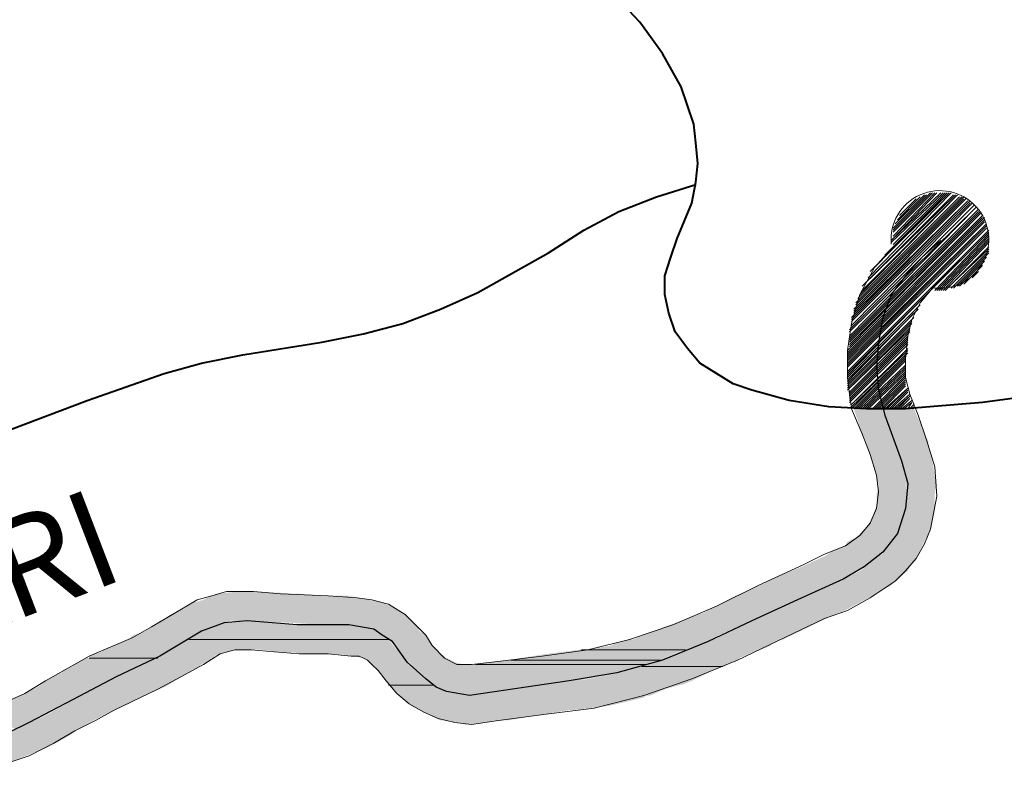
# Model space of a CAD drawing. Extents: x -1634 to 19729, y 188 to 14527.
# Drawn here: x -174 to -101, y 1071 to 1127 of the extents above; entities that cross this region are included whole.
import ezdxf

# ---------------------------------------------------------------- set-up
doc = ezdxf.new("R2010")
doc.units = 0
doc.header["$LTSCALE"] = 10
for name, color, linetype in [('PDF_pps', 3, 'CONTINUOUS'), ('PDF_RIO', 5, 'CONTINUOUS'), ('PDF_RODOVIA SECUNDÁRIA', 44, 'CONTINUOUS'), ('PDF_Text', 7, 'CONTINUOUS')]:
    doc.layers.add(name, color=color, linetype=linetype)
doc.styles.add('PDF Arial Bold', font='arialbd.ttf')

msp = doc.modelspace()

# ---------------------------------------------------------------- linework, layer by layer
at = {"layer": 'PDF_pps', "lineweight": 18}
for points in [[(-112.21, 1105.56), (-104.067, 1113.703)], [(-112.21, 1105.406), (-103.913, 1113.703)], [(-112.056, 1106.021), (-104.22, 1113.857)], [(-112.056, 1105.867), (-104.067, 1113.857)], [(-111.903, 1106.328), (-104.374, 1113.857)], [(-111.595, 1106.943), (-104.528, 1114.011), (-111.749, 1106.635)], [(-111.595, 1107.25), (-104.681, 1114.011)], [(-111.288, 1107.557), (-104.835, 1114.011)], [(-111.135, 1107.865), (-104.989, 1114.164)], [(-110.981, 1108.326), (-105.142, 1114.164)], [(-109.905, 1109.555), (-105.296, 1114.164), (-110.52, 1108.786)], [(-109.444, 1110.63), (-105.757, 1114.164)], [(-109.444, 1110.477), (-105.603, 1114.164)], [(-109.291, 1111.398), (-106.525, 1114.164)], [(-109.291, 1111.245), (-106.371, 1114.164)], [(-109.291, 1110.938), (-106.218, 1114.164)], [(-109.291, 1110.784), (-106.064, 1114.164)], [(-109.291, 1110.323), (-105.45, 1114.164)], [(-109.291, 1111.552), (-106.832, 1114.011)], [(-109.137, 1111.859), (-106.986, 1114.011)], [(-108.983, 1112.167), (-107.293, 1113.857)], [(-108.83, 1112.474), (-107.601, 1113.703)], [(-112.364, 1104.177), (-103.299, 1113.242), (-112.517, 1104.023)], [(-112.517, 1103.87), (-103.145, 1113.089), (-112.517, 1103.562)], [(-112.517, 1103.409), (-102.991, 1112.935)], [(-112.21, 1105.253), (-103.759, 1113.55), (-112.364, 1104.945)], [(-112.364, 1104.792), (-103.606, 1113.55)], [(-112.364, 1104.638), (-103.606, 1113.396)], [(-112.364, 1104.331), (-103.452, 1113.396)], [(-112.671, 1102.487), (-102.684, 1112.474)], [(-112.671, 1102.333), (-102.684, 1112.32)], [(-112.671, 1102.18), (-102.53, 1112.32)], [(-112.671, 1102.026), (-102.53, 1112.167)], [(-112.517, 1103.255), (-102.991, 1112.781)], [(-112.517, 1103.101), (-102.838, 1112.781)], [(-112.517, 1102.948), (-102.838, 1112.628), (-112.517, 1102.794)], [(-112.671, 1101.872), (-102.53, 1112.013)], [(-112.671, 1101.719), (-102.377, 1111.859), (-112.671, 1101.565)], [(-112.671, 1101.411), (-102.377, 1111.706)], [(-112.671, 1101.258), (-102.377, 1111.552)], [(-112.671, 1100.95), (-102.223, 1111.398)], [(-175.052, 1071.911), (-173.208, 1072.526), (-171.365, 1073.447), (-169.828, 1074.369), (-168.292, 1075.138), (-166.909, 1075.906), (-163.682, 1077.442), (-161.992, 1078.364), (-160.302, 1079.286), (-159.073, 1080.054), (-157.997, 1080.362), (-156.768, 1080.362), (-155.078, 1080.208), (-153.234, 1080.054), (-151.083, 1080.054), (-149.393, 1079.901), (-148.778, 1079.901), (-148.471, 1079.747), (-148.164, 1079.593), (-147.856, 1079.286), (-147.395, 1078.825), (-146.781, 1078.057), (-146.013, 1077.135), (-145.091, 1076.367), (-144.015, 1075.752), (-142.94, 1075.291), (-141.711, 1074.984), (-140.481, 1074.83), (-138.484, 1075.138), (-134.95, 1075.599), (-131.416, 1076.059), (-127.729, 1076.981), (-124.195, 1078.211), (-120.814, 1079.593), (-114.361, 1082.666), (-112.671, 1083.281), (-110.981, 1084.203), (-109.137, 1085.432), (-108.369, 1086.2), (-107.601, 1087.122), (-106.986, 1088.198), (-106.525, 1089.273), (-106.064, 1091.732), (-106.218, 1093.883), (-106.832, 1095.88), (-107.447, 1097.724), (-108.062, 1099.26), (-108.369, 1100.489), (-108.369, 1101.872), (-108.215, 1103.562), (-107.908, 1104.792), (-107.293, 1106.021), (-106.371, 1107.096), (-102.223, 1111.245), (-112.671, 1100.797)], [(-106.218, 1106.943), (-102.223, 1111.091)], [(-106.064, 1106.943), (-102.223, 1110.938)], [(-105.911, 1106.943), (-102.223, 1110.784)], [(-174.898, 1076.52), (-173.516, 1077.135), (-171.979, 1078.057), (-168.753, 1079.901), (-165.526, 1081.283), (-164.143, 1082.052), (-162.607, 1082.974), (-160.763, 1084.049), (-159.687, 1084.356), (-158.612, 1084.664), (-156.614, 1084.664), (-154.617, 1084.51), (-151.083, 1084.356), (-148.932, 1084.203), (-147.856, 1084.049), (-146.627, 1083.742), (-145.398, 1082.974), (-144.63, 1082.205), (-143.862, 1081.437), (-143.401, 1080.669), (-142.479, 1079.747), (-141.557, 1079.286), (-140.481, 1079.286), (-138.945, 1079.44), (-135.257, 1079.901), (-131.877, 1080.362), (-128.804, 1081.13), (-125.577, 1082.205), (-122.351, 1083.588), (-119.278, 1085.125), (-115.898, 1086.661), (-114.361, 1087.429), (-112.825, 1088.044), (-111.749, 1088.812), (-110.981, 1089.734), (-110.52, 1090.81), (-110.366, 1092.039), (-110.52, 1093.268), (-110.981, 1094.805), (-111.595, 1096.341), (-112.364, 1098.185), (-112.517, 1099.26), (-112.671, 1100.489), (-112.671, 1102.487), (-112.364, 1104.484), (-111.749, 1106.635), (-110.674, 1108.633), (-109.291, 1110.169)], [(-105.757, 1106.943), (-102.223, 1110.63)], [(-105.603, 1106.943), (-102.223, 1110.477)], [(-105.45, 1106.943), (-102.223, 1110.169)], [(-105.296, 1107.096), (-102.223, 1110.016)], [(-104.989, 1107.096), (-102.223, 1109.862)], [(-104.835, 1107.096), (-102.223, 1109.708)], [(-104.528, 1107.25), (-102.377, 1109.401)], [(-104.374, 1107.25), (-102.53, 1109.094)], [(-104.067, 1107.404), (-102.684, 1108.786)], [(-103.452, 1107.865), (-102.991, 1108.326)], [(-112.671, 1100.643), (-106.986, 1106.482)], [(-112.671, 1100.489), (-107.293, 1105.867)], [(-112.671, 1100.336), (-107.447, 1105.56)], [(-112.671, 1100.182), (-107.754, 1105.253)], [(-112.671, 1100.029), (-107.754, 1104.945)], [(-112.671, 1099.875), (-107.908, 1104.638)], [(-112.671, 1099.721), (-107.908, 1104.484)], [(-108.062, 1104.023), (-112.671, 1099.568), (-108.062, 1104.177)], [(-112.517, 1099.414), (-108.062, 1103.87)], [(-112.517, 1099.26), (-108.215, 1103.562)], [(-112.517, 1099.107), (-108.215, 1103.409)], [(-112.517, 1098.953), (-108.215, 1103.255)], [(-112.517, 1098.799), (-108.215, 1103.101)], [(-112.517, 1098.646), (-108.215, 1102.948)], [(-108.215, 1102.641), (-112.364, 1098.492), (-108.215, 1102.487)], [(-112.364, 1098.338), (-108.215, 1102.333)], [(-112.364, 1098.185), (-108.369, 1102.18)], [(-112.21, 1098.185), (-108.369, 1102.026)], [(-112.056, 1098.185), (-108.369, 1101.872)], [(-111.903, 1098.185), (-108.369, 1101.719)], [(-111.749, 1098.185), (-108.369, 1101.411)], [(-111.595, 1098.185), (-108.369, 1101.258)], [(-111.442, 1098.185), (-108.369, 1101.104)], [(-111.288, 1098.185), (-108.369, 1100.95)], [(-111.135, 1098.185), (-108.369, 1100.797)], [(-110.827, 1098.185), (-108.369, 1100.643)], [(-110.674, 1098.185), (-108.369, 1100.489)], [(-110.52, 1098.185), (-108.369, 1100.336)], [(-110.366, 1098.185), (-108.369, 1100.182)], [(-110.213, 1098.185), (-108.369, 1100.029)], [(-110.059, 1098.185), (-108.369, 1099.875)], [(-109.905, 1098.185), (-108.215, 1099.721), (-109.752, 1098.185)], [(-109.598, 1098.185), (-108.215, 1099.568)], [(-109.444, 1098.185), (-108.215, 1099.414)], [(-109.291, 1098.185), (-108.062, 1099.26)], [(-109.137, 1098.185), (-108.062, 1099.107), (-108.983, 1098.185)], [(-108.83, 1098.185), (-108.062, 1098.953)], [(-108.676, 1098.185), (-107.908, 1098.799)], [(-108.523, 1098.185), (-107.908, 1098.646), (-108.215, 1098.185)], [(-108.062, 1098.185), (-107.754, 1098.492)], [(-107.908, 1098.185), (-107.754, 1098.338)], [(-107.754, 1098.185), (-107.754, 1098.185)]]:
    msp.add_lwpolyline(points, dxfattribs=at)
at = {"layer": 'PDF_pps', "lineweight": 0}
msp.add_lwpolyline([(-107.754, 1098.185), (-107.754, 1098.185), (-107.754, 1098.185)], close=True, dxfattribs=at)
msp.add_lwpolyline([(-107.754, 1098.185), (-107.754, 1098.185), (-107.754, 1098.185)], close=True, dxfattribs=at)
for points in [[(-146.627, 1081.13), (-161.377, 1081.13), (-146.627, 1081.13)], [(-124.656, 1080.362), (-132.338, 1080.362), (-124.656, 1080.362)], [(-163.682, 1079.747), (-168.753, 1079.747), (-163.682, 1079.747)], [(-126.499, 1079.593), (-137.562, 1079.593), (-126.499, 1079.593)], [(-127.575, 1079.286), (-140.174, 1079.286), (-127.575, 1079.286)], [(-121.89, 1079.132), (-127.882, 1079.132), (-121.89, 1079.132)], [(-143.247, 1077.75), (-146.627, 1077.75), (-143.247, 1077.75)]]:
    msp.add_lwpolyline(points, dxfattribs=at)
at = {"layer": 'PDF_pps', "lineweight": 18}
msp.add_arc((-105.834, 1110.707), 3.611, 259.44211, 185.47673, dxfattribs=at)
at = {"layer": 'PDF_pps', "transparency": 33554559}
for points in [[(-112.364, 1098.185), (-110.059, 1098.185), (-112.21, 1098.185)], [(-110.059, 1098.185), (-112.21, 1098.185), (-109.444, 1096.802)], [(-112.21, 1098.185), (-109.444, 1096.802), (-111.749, 1096.802)], [(-107.754, 1098.185), (-110.059, 1098.185), (-110.059, 1098.185)], [(-107.754, 1098.185), (-110.059, 1098.185), (-106.679, 1095.726)], [(-110.059, 1098.185), (-106.679, 1095.726), (-108.983, 1095.726)], [(-109.444, 1096.802), (-111.749, 1096.802), (-108.983, 1095.726)], [(-111.749, 1096.802), (-108.983, 1095.726), (-111.288, 1095.726)], [(-108.983, 1095.726), (-111.288, 1095.726), (-108.983, 1095.573)], [(-111.288, 1095.726), (-108.983, 1095.573), (-111.288, 1095.573)], [(-108.983, 1095.573), (-111.288, 1095.573), (-108.369, 1093.422)], [(-111.288, 1095.573), (-108.369, 1093.422), (-110.52, 1093.422)], [(-106.679, 1095.726), (-108.983, 1095.726), (-106.679, 1095.573)], [(-108.983, 1095.726), (-106.679, 1095.573), (-108.983, 1095.573)], [(-106.679, 1095.573), (-108.983, 1095.573), (-106.371, 1094.19)], [(-108.983, 1095.573), (-106.371, 1094.19), (-108.676, 1094.19)], [(-106.371, 1094.19), (-108.676, 1094.19), (-106.218, 1093.268)], [(-108.676, 1094.19), (-106.218, 1093.268), (-108.369, 1093.268)], [(-108.369, 1093.422), (-110.52, 1093.422), (-108.369, 1093.268)], [(-110.52, 1093.422), (-108.369, 1093.268), (-110.52, 1093.268)], [(-108.369, 1093.268), (-110.52, 1093.268), (-108.369, 1092.5)], [(-110.52, 1093.268), (-108.369, 1092.5), (-110.366, 1092.5)], [(-106.218, 1093.268), (-108.369, 1093.268), (-106.064, 1092.653)], [(-108.369, 1093.268), (-106.064, 1092.653), (-108.369, 1092.653)], [(-110.366, 1092.5), (-108.215, 1091.885), (-110.52, 1091.885)], [(-108.369, 1092.5), (-110.366, 1092.5), (-108.215, 1091.885)], [(-106.064, 1092.653), (-108.369, 1092.653), (-106.218, 1091.885)], [(-108.369, 1092.653), (-106.218, 1091.885), (-108.215, 1091.885)], [(-108.215, 1091.885), (-110.52, 1091.885), (-108.369, 1091.578)], [(-110.52, 1091.885), (-108.369, 1091.578), (-110.52, 1091.578)], [(-108.215, 1091.885), (-106.218, 1091.578), (-108.369, 1091.578)], [(-106.218, 1091.885), (-108.215, 1091.885), (-106.218, 1091.578)], [(-108.369, 1091.578), (-110.52, 1091.578), (-108.369, 1090.963)], [(-110.52, 1091.578), (-108.369, 1090.963), (-110.52, 1090.963)], [(-106.218, 1091.578), (-108.369, 1091.578), (-106.218, 1090.963)], [(-108.369, 1091.578), (-106.218, 1090.963), (-108.369, 1090.963)], [(-110.674, 1090.656), (-108.676, 1089.888), (-110.981, 1089.888)], [(-110.52, 1090.963), (-108.369, 1090.656), (-110.674, 1090.656)], [(-110.674, 1090.656), (-108.369, 1090.656), (-108.369, 1090.656)], [(-108.369, 1090.656), (-108.369, 1090.656), (-110.674, 1090.656)], [(-108.369, 1090.656), (-110.674, 1090.656), (-108.676, 1089.888)], [(-108.369, 1090.963), (-110.52, 1090.963), (-108.369, 1090.656)], [(-108.369, 1090.656), (-106.371, 1089.888), (-108.676, 1089.888)], [(-106.218, 1090.963), (-108.369, 1090.963), (-106.218, 1090.656)], [(-108.369, 1090.963), (-106.218, 1090.656), (-108.369, 1090.656)], [(-106.218, 1090.656), (-108.369, 1090.656), (-106.371, 1089.888)], [(-110.981, 1089.888), (-108.83, 1089.427), (-111.288, 1089.427)], [(-108.676, 1089.888), (-110.981, 1089.888), (-108.83, 1089.427)], [(-108.676, 1089.888), (-106.525, 1089.427), (-108.83, 1089.427)], [(-106.371, 1089.888), (-108.676, 1089.888), (-106.525, 1089.427)], [(-111.442, 1089.273), (-109.137, 1088.659), (-112.056, 1088.659)], [(-111.288, 1089.427), (-108.83, 1089.273), (-111.442, 1089.273)], [(-108.83, 1089.273), (-111.442, 1089.273), (-109.137, 1088.659)], [(-108.83, 1089.427), (-111.288, 1089.427), (-108.83, 1089.273)], [(-108.83, 1089.273), (-106.986, 1088.351), (-109.444, 1088.351)], [(-106.525, 1089.427), (-108.83, 1089.427), (-106.525, 1089.273)], [(-108.83, 1089.427), (-106.525, 1089.273), (-108.83, 1089.273)], [(-106.525, 1089.273), (-108.83, 1089.273), (-106.986, 1088.351)], [(-112.671, 1088.351), (-109.598, 1088.044), (-112.825, 1088.044)], [(-112.056, 1088.659), (-109.444, 1088.351), (-112.671, 1088.351)], [(-109.444, 1088.351), (-112.671, 1088.351), (-109.598, 1088.044)], [(-109.137, 1088.659), (-112.056, 1088.659), (-109.444, 1088.351)], [(-109.444, 1088.351), (-107.293, 1087.737), (-109.905, 1087.737)], [(-106.986, 1088.351), (-109.444, 1088.351), (-107.293, 1087.737)], [(-113.9, 1087.583), (-110.213, 1087.276), (-114.361, 1087.276)], [(-112.825, 1088.044), (-110.059, 1087.583), (-113.9, 1087.583)], [(-110.059, 1087.583), (-113.9, 1087.583), (-110.213, 1087.276)], [(-109.598, 1088.044), (-112.825, 1088.044), (-110.059, 1087.583)], [(-109.905, 1087.737), (-107.447, 1087.276), (-110.213, 1087.276)], [(-107.293, 1087.737), (-109.905, 1087.737), (-107.447, 1087.276)], [(-114.361, 1087.276), (-111.288, 1086.508), (-116.051, 1086.508)], [(-110.213, 1087.276), (-114.361, 1087.276), (-111.288, 1086.508)], [(-110.213, 1087.276), (-108.062, 1086.508), (-111.288, 1086.508)], [(-107.447, 1087.276), (-110.213, 1087.276), (-108.062, 1086.508)], [(-116.051, 1086.508), (-113.439, 1085.432), (-118.663, 1085.432)], [(-111.288, 1086.508), (-116.051, 1086.508), (-113.439, 1085.432)], [(-111.749, 1086.2), (-109.291, 1085.278), (-113.593, 1085.278)], [(-111.288, 1086.508), (-108.215, 1086.2), (-111.749, 1086.2)], [(-108.215, 1086.2), (-111.749, 1086.2), (-109.291, 1085.278)], [(-108.062, 1086.508), (-111.288, 1086.508), (-108.215, 1086.2)], [(-118.817, 1085.278), (-115.744, 1084.356), (-120.968, 1084.356)], [(-118.663, 1085.432), (-113.593, 1085.278), (-118.817, 1085.278)], [(-113.593, 1085.278), (-118.817, 1085.278), (-115.744, 1084.356)], [(-113.439, 1085.432), (-118.663, 1085.432), (-113.593, 1085.278)], [(-113.593, 1085.278), (-109.444, 1085.125), (-113.9, 1085.125)], [(-109.291, 1085.278), (-113.593, 1085.278), (-109.444, 1085.125)], [(-159.38, 1084.51), (-151.083, 1084.356), (-159.687, 1084.356)], [(-159.226, 1084.51), (-153.234, 1084.51), (-159.38, 1084.51)], [(-153.234, 1084.51), (-159.38, 1084.51), (-151.083, 1084.356)], [(-157.844, 1084.664), (-153.541, 1084.51), (-159.226, 1084.51)], [(-153.541, 1084.51), (-159.226, 1084.51), (-153.234, 1084.51)], [(-156.307, 1084.664), (-156.153, 1084.664), (-157.844, 1084.664)], [(-156.153, 1084.664), (-157.844, 1084.664), (-153.541, 1084.51)], [(-113.9, 1085.125), (-110.827, 1084.356), (-115.744, 1084.356)], [(-109.444, 1085.125), (-113.9, 1085.125), (-110.827, 1084.356)], [(-161.07, 1083.895), (-146.166, 1083.435), (-161.685, 1083.435)], [(-160.917, 1083.895), (-147.088, 1083.895), (-161.07, 1083.895)], [(-147.088, 1083.895), (-161.07, 1083.895), (-146.166, 1083.435)], [(-160.302, 1084.049), (-147.242, 1083.895), (-160.917, 1083.895)], [(-147.242, 1083.895), (-160.917, 1083.895), (-147.088, 1083.895)], [(-159.841, 1084.356), (-148.01, 1084.049), (-160.302, 1084.049)], [(-148.01, 1084.049), (-160.302, 1084.049), (-147.242, 1083.895)], [(-159.687, 1084.356), (-149.547, 1084.356), (-159.841, 1084.356)], [(-149.547, 1084.356), (-159.841, 1084.356), (-148.01, 1084.049)], [(-151.083, 1084.356), (-159.687, 1084.356), (-149.547, 1084.356)], [(-120.968, 1084.356), (-118.202, 1083.127), (-123.273, 1083.127)], [(-120.968, 1084.356), (-115.744, 1084.356), (-115.744, 1084.356)], [(-115.744, 1084.356), (-115.744, 1084.356), (-120.968, 1084.356)], [(-115.744, 1084.356), (-120.968, 1084.356), (-118.202, 1083.127)], [(-115.744, 1084.356), (-113.132, 1083.127), (-118.356, 1083.127)], [(-115.744, 1084.356), (-110.827, 1084.356), (-110.827, 1084.356)], [(-110.827, 1084.356), (-110.827, 1084.356), (-115.744, 1084.356)], [(-110.827, 1084.356), (-115.744, 1084.356), (-113.132, 1083.127)], [(-162.76, 1082.974), (-144.937, 1082.513), (-163.375, 1082.513)], [(-162.299, 1083.127), (-145.398, 1082.974), (-162.76, 1082.974)], [(-145.398, 1082.974), (-162.76, 1082.974), (-144.937, 1082.513)], [(-161.685, 1083.435), (-145.705, 1083.127), (-162.299, 1083.127)], [(-145.705, 1083.127), (-162.299, 1083.127), (-145.398, 1082.974)], [(-146.166, 1083.435), (-161.685, 1083.435), (-145.705, 1083.127)], [(-123.273, 1083.127), (-122.197, 1081.437), (-127.882, 1081.437)], [(-118.356, 1083.127), (-118.356, 1083.127), (-123.273, 1083.127)], [(-118.356, 1083.127), (-123.273, 1083.127), (-118.202, 1083.127)], [(-118.356, 1083.127), (-123.273, 1083.127), (-122.197, 1081.437)], [(-118.51, 1083.127), (-117.434, 1081.13), (-122.505, 1081.13)], [(-118.356, 1083.127), (-113.286, 1083.127), (-118.51, 1083.127)], [(-113.286, 1083.127), (-118.51, 1083.127), (-117.434, 1081.13)], [(-113.132, 1083.127), (-118.356, 1083.127), (-113.286, 1083.127)], [(-163.529, 1082.513), (-159.226, 1082.205), (-163.836, 1082.205)], [(-163.375, 1082.513), (-158.304, 1082.513), (-163.529, 1082.513)], [(-158.304, 1082.513), (-163.529, 1082.513), (-159.226, 1082.205)], [(-157.997, 1082.513), (-157.997, 1082.513), (-163.375, 1082.513)], [(-157.997, 1082.513), (-163.375, 1082.513), (-156.768, 1082.513)], [(-157.997, 1082.513), (-163.375, 1082.513), (-158.304, 1082.513)], [(-157.997, 1082.513), (-152.927, 1082.205), (-159.226, 1082.205)], [(-156.768, 1082.513), (-156.153, 1082.513), (-157.997, 1082.513)], [(-156.153, 1082.513), (-157.997, 1082.513), (-152.927, 1082.205)], [(-144.937, 1082.513), (-156.768, 1082.513), (-144.783, 1082.359)], [(-156.768, 1082.513), (-144.783, 1082.359), (-153.849, 1082.359)], [(-144.783, 1082.359), (-153.849, 1082.359), (-144.63, 1082.205)], [(-153.849, 1082.359), (-144.63, 1082.205), (-151.39, 1082.205)], [(-164.604, 1081.744), (-161.07, 1081.437), (-165.526, 1081.437)], [(-164.45, 1081.898), (-160.456, 1081.744), (-164.604, 1081.744)], [(-160.456, 1081.744), (-164.604, 1081.744), (-161.07, 1081.437)], [(-164.143, 1082.052), (-160.302, 1081.898), (-164.45, 1081.898)], [(-164.45, 1081.898), (-160.302, 1081.898), (-160.302, 1081.898)], [(-160.302, 1081.898), (-160.302, 1081.898), (-164.45, 1081.898)], [(-160.302, 1081.898), (-164.45, 1081.898), (-160.456, 1081.744)], [(-163.836, 1082.205), (-159.687, 1082.052), (-164.143, 1082.052)], [(-159.687, 1082.052), (-164.143, 1082.052), (-160.302, 1081.898)], [(-159.226, 1082.205), (-163.836, 1082.205), (-159.687, 1082.052)], [(-160.456, 1081.744), (-146.935, 1081.437), (-161.07, 1081.437)], [(-160.302, 1081.898), (-147.549, 1081.744), (-160.456, 1081.744)], [(-147.549, 1081.744), (-160.456, 1081.744), (-146.935, 1081.437)], [(-159.687, 1082.052), (-147.856, 1081.898), (-160.302, 1081.898)], [(-160.302, 1081.898), (-147.856, 1081.898), (-147.856, 1081.898)], [(-147.856, 1081.898), (-147.856, 1081.898), (-160.302, 1081.898)], [(-147.856, 1081.898), (-160.302, 1081.898), (-147.549, 1081.744)], [(-159.534, 1082.205), (-148.778, 1082.052), (-159.687, 1082.052)], [(-148.778, 1082.052), (-159.687, 1082.052), (-147.856, 1081.898)], [(-159.226, 1082.205), (-151.39, 1082.205), (-159.534, 1082.205)], [(-151.39, 1082.205), (-159.534, 1082.205), (-148.778, 1082.052)], [(-152.927, 1082.205), (-159.226, 1082.205), (-151.39, 1082.205)], [(-144.63, 1082.205), (-151.39, 1082.205), (-144.476, 1082.052)], [(-151.39, 1082.205), (-144.476, 1082.052), (-148.778, 1082.052)], [(-144.476, 1082.052), (-148.778, 1082.052), (-144.323, 1081.744)], [(-148.778, 1082.052), (-144.323, 1081.744), (-147.549, 1081.744)], [(-144.323, 1081.744), (-147.549, 1081.744), (-143.862, 1081.437)], [(-147.549, 1081.744), (-143.862, 1081.437), (-146.935, 1081.437)], [(-166.601, 1080.823), (-162.76, 1080.362), (-167.677, 1080.362)], [(-165.833, 1081.13), (-161.992, 1080.823), (-166.601, 1080.823)], [(-161.992, 1080.823), (-166.601, 1080.823), (-162.76, 1080.362)], [(-165.526, 1081.437), (-161.377, 1081.13), (-165.833, 1081.13)], [(-161.377, 1081.13), (-165.833, 1081.13), (-161.992, 1080.823)], [(-161.07, 1081.437), (-165.526, 1081.437), (-161.377, 1081.13)], [(-161.531, 1081.13), (-146.013, 1080.362), (-162.76, 1080.362)], [(-161.377, 1081.13), (-146.627, 1081.13), (-161.531, 1081.13)], [(-146.627, 1081.13), (-161.531, 1081.13), (-146.013, 1080.362)], [(-161.07, 1081.437), (-146.627, 1081.13), (-161.377, 1081.13)], [(-146.935, 1081.437), (-161.07, 1081.437), (-146.627, 1081.13)], [(-143.862, 1081.437), (-146.935, 1081.437), (-143.708, 1081.13)], [(-146.935, 1081.437), (-143.708, 1081.13), (-146.627, 1081.13)], [(-146.627, 1081.13), (-143.708, 1081.13), (-143.708, 1081.13)], [(-143.708, 1081.13), (-143.708, 1081.13), (-146.627, 1081.13)], [(-143.708, 1081.13), (-146.627, 1081.13), (-143.093, 1080.362)], [(-146.627, 1081.13), (-143.093, 1080.362), (-145.859, 1080.362)], [(-129.88, 1080.823), (-123.58, 1080.669), (-130.187, 1080.669)], [(-129.265, 1080.976), (-123.426, 1080.823), (-129.88, 1080.823)], [(-123.426, 1080.823), (-129.88, 1080.823), (-123.58, 1080.669)], [(-128.804, 1081.13), (-122.965, 1080.976), (-129.265, 1080.976)], [(-122.965, 1080.976), (-129.265, 1080.976), (-123.426, 1080.823)], [(-128.497, 1081.13), (-122.658, 1081.13), (-128.804, 1081.13)], [(-122.658, 1081.13), (-128.804, 1081.13), (-122.965, 1080.976)], [(-127.882, 1081.437), (-122.505, 1081.13), (-128.497, 1081.13)], [(-122.505, 1081.13), (-128.497, 1081.13), (-122.658, 1081.13)], [(-122.197, 1081.437), (-127.882, 1081.437), (-122.505, 1081.13)], [(-123.426, 1080.823), (-118.356, 1080.669), (-123.58, 1080.669)], [(-122.965, 1080.976), (-118.202, 1080.823), (-123.426, 1080.823)], [(-118.202, 1080.823), (-123.426, 1080.823), (-118.356, 1080.669)], [(-122.658, 1081.13), (-117.895, 1080.976), (-122.965, 1080.976)], [(-122.965, 1080.976), (-117.895, 1080.976), (-117.895, 1080.976)], [(-117.895, 1080.976), (-117.895, 1080.976), (-122.965, 1080.976)], [(-117.895, 1080.976), (-122.965, 1080.976), (-118.202, 1080.823)], [(-122.505, 1081.13), (-117.588, 1081.13), (-122.658, 1081.13)], [(-117.588, 1081.13), (-122.658, 1081.13), (-117.895, 1080.976)], [(-117.434, 1081.13), (-122.505, 1081.13), (-117.588, 1081.13)], [(-167.831, 1080.208), (-163.375, 1080.054), (-168.445, 1080.054)], [(-167.677, 1080.362), (-163.068, 1080.208), (-167.831, 1080.208)], [(-163.068, 1080.208), (-167.831, 1080.208), (-163.375, 1080.054)], [(-162.914, 1080.362), (-162.914, 1080.362), (-167.677, 1080.362)], [(-162.914, 1080.362), (-167.677, 1080.362), (-162.76, 1080.362)], [(-167.677, 1080.362), (-162.914, 1080.362), (-162.914, 1080.362)], [(-162.914, 1080.362), (-162.914, 1080.362), (-167.677, 1080.362)], [(-167.677, 1080.362), (-162.914, 1080.362), (-162.914, 1080.362)], [(-162.914, 1080.362), (-162.914, 1080.362), (-167.677, 1080.362)], [(-162.914, 1080.362), (-167.677, 1080.362), (-163.068, 1080.208)], [(-163.221, 1080.208), (-159.073, 1080.054), (-163.375, 1080.054)], [(-163.068, 1080.208), (-158.765, 1080.208), (-163.221, 1080.208)], [(-158.765, 1080.208), (-163.221, 1080.208), (-159.073, 1080.054)], [(-162.914, 1080.362), (-158.458, 1080.208), (-163.068, 1080.208)], [(-158.458, 1080.208), (-163.068, 1080.208), (-158.765, 1080.208)], [(-162.76, 1080.362), (-157.997, 1080.362), (-162.914, 1080.362)], [(-162.914, 1080.362), (-157.997, 1080.362), (-157.997, 1080.362)], [(-157.997, 1080.362), (-157.997, 1080.362), (-162.914, 1080.362)], [(-158.151, 1080.362), (-158.151, 1080.362), (-162.914, 1080.362)], [(-158.151, 1080.362), (-162.914, 1080.362), (-157.997, 1080.362)], [(-158.151, 1080.362), (-162.914, 1080.362), (-158.458, 1080.208)], [(-157.69, 1080.362), (-157.69, 1080.362), (-162.76, 1080.362)], [(-157.69, 1080.362), (-162.76, 1080.362), (-157.075, 1080.362)], [(-157.69, 1080.362), (-162.76, 1080.362), (-157.997, 1080.362)], [(-146.013, 1080.362), (-157.075, 1080.362), (-145.859, 1080.362)], [(-157.075, 1080.362), (-145.859, 1080.362), (-156, 1080.362)], [(-145.859, 1080.362), (-156, 1080.362), (-145.859, 1080.208)], [(-156, 1080.362), (-145.859, 1080.208), (-154.771, 1080.208)], [(-145.859, 1080.208), (-154.771, 1080.208), (-145.705, 1080.054)], [(-154.771, 1080.208), (-145.705, 1080.054), (-151.851, 1080.054)], [(-143.093, 1080.362), (-145.859, 1080.362), (-142.325, 1079.747)], [(-145.859, 1080.362), (-142.325, 1079.747), (-145.398, 1079.747)], [(-132.492, 1080.362), (-125.577, 1080.054), (-134.95, 1080.054)], [(-132.338, 1080.362), (-124.656, 1080.362), (-132.492, 1080.362)], [(-124.656, 1080.362), (-132.492, 1080.362), (-125.577, 1080.054)], [(-132.184, 1080.362), (-124.656, 1080.362), (-132.338, 1080.362)], [(-130.187, 1080.669), (-124.502, 1080.362), (-132.184, 1080.362)], [(-124.502, 1080.362), (-132.184, 1080.362), (-124.656, 1080.362)], [(-123.58, 1080.669), (-130.187, 1080.669), (-124.502, 1080.362)], [(-124.656, 1080.362), (-120.661, 1079.747), (-126.346, 1079.747)], [(-124.502, 1080.362), (-119.278, 1080.362), (-124.656, 1080.362)], [(-119.278, 1080.362), (-124.656, 1080.362), (-120.661, 1079.747)], [(-123.58, 1080.669), (-119.124, 1080.362), (-124.502, 1080.362)], [(-119.124, 1080.362), (-124.502, 1080.362), (-119.278, 1080.362)], [(-118.356, 1080.669), (-123.58, 1080.669), (-119.124, 1080.362)], [(-169.213, 1079.593), (-164.911, 1079.286), (-169.828, 1079.286)], [(-169.06, 1079.747), (-164.143, 1079.593), (-169.213, 1079.593)], [(-169.213, 1079.593), (-164.143, 1079.593), (-164.143, 1079.593)], [(-164.143, 1079.593), (-164.143, 1079.593), (-169.213, 1079.593)], [(-164.143, 1079.593), (-169.213, 1079.593), (-164.911, 1079.286)], [(-168.906, 1079.747), (-163.836, 1079.747), (-169.06, 1079.747)], [(-169.06, 1079.747), (-163.836, 1079.747), (-163.836, 1079.747)], [(-163.836, 1079.747), (-163.836, 1079.747), (-169.06, 1079.747)], [(-163.836, 1079.747), (-169.06, 1079.747), (-164.143, 1079.593)], [(-168.753, 1079.747), (-163.682, 1079.747), (-168.906, 1079.747)], [(-163.682, 1079.747), (-168.906, 1079.747), (-163.836, 1079.747)], [(-168.445, 1080.054), (-163.682, 1079.901), (-168.753, 1079.901)], [(-163.682, 1079.901), (-168.753, 1079.901), (-163.682, 1079.747)], [(-168.753, 1079.901), (-163.682, 1079.747), (-168.753, 1079.747)], [(-168.445, 1080.054), (-163.375, 1080.054), (-163.375, 1080.054)], [(-163.375, 1080.054), (-163.375, 1080.054), (-168.445, 1080.054)], [(-163.375, 1080.054), (-168.445, 1080.054), (-163.682, 1079.901)], [(-164.143, 1079.593), (-160.456, 1079.286), (-164.911, 1079.286)], [(-163.836, 1079.747), (-159.841, 1079.593), (-164.143, 1079.593)], [(-164.143, 1079.593), (-159.841, 1079.593), (-159.841, 1079.593)], [(-159.841, 1079.593), (-159.841, 1079.593), (-164.143, 1079.593)], [(-159.841, 1079.593), (-164.143, 1079.593), (-160.456, 1079.286)], [(-163.682, 1079.747), (-159.687, 1079.747), (-163.836, 1079.747)], [(-163.836, 1079.747), (-159.687, 1079.747), (-159.687, 1079.747)], [(-159.687, 1079.747), (-159.687, 1079.747), (-163.836, 1079.747)], [(-159.687, 1079.747), (-163.836, 1079.747), (-159.841, 1079.593)], [(-163.375, 1080.054), (-159.534, 1079.901), (-163.682, 1079.901)], [(-159.534, 1079.901), (-163.682, 1079.901), (-159.534, 1079.747)], [(-163.682, 1079.901), (-159.534, 1079.747), (-163.682, 1079.747)], [(-163.682, 1079.747), (-159.534, 1079.747), (-159.534, 1079.747)], [(-159.534, 1079.747), (-159.534, 1079.747), (-163.682, 1079.747)], [(-159.534, 1079.747), (-163.682, 1079.747), (-159.687, 1079.747)], [(-163.375, 1080.054), (-159.073, 1080.054), (-159.073, 1080.054)], [(-159.073, 1080.054), (-159.073, 1080.054), (-163.375, 1080.054)], [(-159.073, 1080.054), (-163.375, 1080.054), (-159.534, 1079.901)], [(-145.705, 1080.054), (-151.851, 1080.054), (-150.468, 1080.054)], [(-151.851, 1080.054), (-145.705, 1080.054), (-145.705, 1080.054)], [(-145.705, 1080.054), (-150.468, 1080.054), (-145.552, 1079.901)], [(-150.468, 1080.054), (-145.552, 1079.901), (-149.239, 1079.901)], [(-145.552, 1079.901), (-149.239, 1079.901), (-145.552, 1079.747)], [(-149.239, 1079.901), (-145.552, 1079.747), (-148.471, 1079.747)], [(-145.552, 1079.747), (-148.471, 1079.747), (-145.244, 1079.593)], [(-148.471, 1079.747), (-145.244, 1079.593), (-148.164, 1079.593)], [(-145.244, 1079.593), (-148.164, 1079.593), (-144.937, 1079.132)], [(-148.164, 1079.593), (-144.937, 1079.132), (-147.703, 1079.132)], [(-142.325, 1079.747), (-145.398, 1079.747), (-141.711, 1079.44)], [(-145.398, 1079.747), (-141.711, 1079.44), (-145.091, 1079.44)], [(-141.711, 1079.44), (-145.091, 1079.44), (-141.096, 1079.286)], [(-145.091, 1079.44), (-141.096, 1079.286), (-144.937, 1079.286)], [(-138.945, 1079.44), (-127.575, 1079.286), (-140.174, 1079.286)], [(-137.716, 1079.593), (-127.114, 1079.44), (-138.945, 1079.44)], [(-127.114, 1079.44), (-138.945, 1079.44), (-127.575, 1079.286)], [(-137.562, 1079.593), (-126.499, 1079.593), (-137.716, 1079.593)], [(-126.499, 1079.593), (-137.716, 1079.593), (-127.114, 1079.44)], [(-136.947, 1079.747), (-126.499, 1079.593), (-137.562, 1079.593)], [(-134.95, 1080.054), (-126.346, 1079.747), (-136.947, 1079.747)], [(-126.346, 1079.747), (-136.947, 1079.747), (-126.499, 1079.593)], [(-125.577, 1080.054), (-134.95, 1080.054), (-126.346, 1079.747)], [(-126.499, 1079.593), (-121.583, 1079.286), (-127.575, 1079.286)], [(-126.346, 1079.747), (-120.814, 1079.593), (-126.499, 1079.593)], [(-126.499, 1079.593), (-120.814, 1079.593), (-120.814, 1079.593)], [(-120.814, 1079.593), (-120.814, 1079.593), (-126.499, 1079.593)], [(-120.814, 1079.593), (-126.499, 1079.593), (-121.583, 1079.286)], [(-120.661, 1079.747), (-126.346, 1079.747), (-120.814, 1079.593)], [(-170.75, 1078.671), (-166.448, 1078.518), (-171.211, 1078.518)], [(-169.982, 1079.132), (-165.833, 1078.825), (-170.75, 1078.825)], [(-165.833, 1078.825), (-170.75, 1078.825), (-165.987, 1078.671)], [(-170.75, 1078.825), (-165.987, 1078.671), (-170.75, 1078.671)], [(-165.987, 1078.671), (-170.75, 1078.671), (-166.448, 1078.518)], [(-169.828, 1079.286), (-165.065, 1079.132), (-169.982, 1079.132)], [(-165.065, 1079.132), (-169.982, 1079.132), (-165.833, 1078.825)], [(-169.828, 1079.286), (-164.911, 1079.286), (-164.911, 1079.286)], [(-164.911, 1079.286), (-164.911, 1079.286), (-169.828, 1079.286)], [(-169.828, 1079.286), (-164.911, 1079.286), (-164.911, 1079.286)], [(-164.911, 1079.286), (-164.911, 1079.286), (-169.828, 1079.286)], [(-164.911, 1079.286), (-169.828, 1079.286), (-165.065, 1079.132)], [(-165.987, 1078.671), (-161.685, 1078.518), (-166.448, 1078.518)], [(-165.833, 1078.825), (-161.377, 1078.671), (-165.987, 1078.671)], [(-161.377, 1078.671), (-165.987, 1078.671), (-161.685, 1078.518)], [(-165.065, 1079.132), (-161.224, 1078.825), (-165.833, 1078.825)], [(-161.224, 1078.825), (-165.833, 1078.825), (-161.377, 1078.671)], [(-164.911, 1079.286), (-160.609, 1079.132), (-165.065, 1079.132)], [(-160.609, 1079.132), (-165.065, 1079.132), (-161.224, 1078.825)], [(-164.911, 1079.286), (-160.456, 1079.286), (-160.456, 1079.286)], [(-160.456, 1079.286), (-160.456, 1079.286), (-164.911, 1079.286)], [(-164.911, 1079.286), (-160.456, 1079.286), (-160.456, 1079.286)], [(-160.456, 1079.286), (-160.456, 1079.286), (-164.911, 1079.286)], [(-160.456, 1079.286), (-164.911, 1079.286), (-160.609, 1079.132)], [(-147.703, 1079.132), (-144.937, 1079.132), (-144.937, 1079.132)], [(-144.937, 1079.132), (-144.937, 1079.132), (-147.703, 1079.132)], [(-144.783, 1079.132), (-144.783, 1079.132), (-147.703, 1079.132)], [(-144.783, 1079.132), (-147.703, 1079.132), (-144.937, 1079.132)], [(-144.783, 1079.132), (-147.703, 1079.132), (-144.476, 1078.825)], [(-147.703, 1079.132), (-144.476, 1078.825), (-147.395, 1078.825)], [(-144.476, 1078.825), (-147.395, 1078.825), (-144.015, 1078.211)], [(-147.395, 1078.825), (-144.015, 1078.211), (-146.935, 1078.211)], [(-127.575, 1079.286), (-144.937, 1079.286), (-127.729, 1079.132)], [(-144.937, 1079.286), (-127.729, 1079.132), (-144.937, 1079.132)], [(-127.882, 1079.132), (-127.882, 1079.132), (-144.937, 1079.132)], [(-127.882, 1079.132), (-144.937, 1079.132), (-127.729, 1079.132)], [(-127.882, 1079.132), (-144.937, 1079.132), (-128.036, 1079.132)], [(-144.937, 1079.132), (-128.036, 1079.132), (-144.783, 1079.132)], [(-128.036, 1079.132), (-144.783, 1079.132), (-129.265, 1078.825)], [(-144.783, 1079.132), (-129.265, 1078.825), (-144.476, 1078.825)], [(-129.265, 1078.825), (-144.476, 1078.825), (-130.187, 1078.518)], [(-144.476, 1078.825), (-130.187, 1078.518), (-144.323, 1078.518)], [(-140.174, 1079.286), (-127.575, 1079.286), (-141.096, 1079.286)], [(-129.265, 1078.825), (-123.273, 1078.518), (-130.187, 1078.518)], [(-128.036, 1079.132), (-122.658, 1078.825), (-129.265, 1078.825)], [(-122.658, 1078.825), (-129.265, 1078.825), (-123.273, 1078.518)], [(-127.882, 1079.132), (-121.89, 1079.132), (-128.036, 1079.132)], [(-121.89, 1079.132), (-128.036, 1079.132), (-122.658, 1078.825)], [(-127.729, 1079.132), (-121.89, 1079.132), (-127.882, 1079.132)], [(-127.575, 1079.286), (-121.736, 1079.132), (-127.729, 1079.132)], [(-121.736, 1079.132), (-127.729, 1079.132), (-121.89, 1079.132)], [(-121.583, 1079.286), (-127.575, 1079.286), (-121.736, 1079.132)], [(-171.518, 1078.364), (-168.292, 1077.596), (-172.594, 1077.596)], [(-171.211, 1078.518), (-166.755, 1078.364), (-171.518, 1078.364)], [(-166.755, 1078.364), (-171.518, 1078.364), (-168.292, 1077.596)], [(-166.448, 1078.518), (-171.211, 1078.518), (-166.755, 1078.364)], [(-166.448, 1078.518), (-162.914, 1077.75), (-167.984, 1077.75)], [(-161.685, 1078.518), (-166.448, 1078.518), (-162.914, 1077.75)], [(-144.015, 1078.211), (-146.935, 1078.211), (-143.862, 1078.057)], [(-146.935, 1078.211), (-143.862, 1078.057), (-146.781, 1078.057)], [(-143.862, 1078.057), (-146.781, 1078.057), (-143.247, 1077.75)], [(-146.781, 1078.057), (-143.247, 1077.75), (-146.627, 1077.75)], [(-130.187, 1078.518), (-144.323, 1078.518), (-132.031, 1078.211)], [(-144.323, 1078.518), (-132.031, 1078.211), (-144.015, 1078.211)], [(-132.031, 1078.211), (-144.015, 1078.211), (-132.645, 1078.057)], [(-144.015, 1078.211), (-132.645, 1078.057), (-143.862, 1078.057)], [(-143.862, 1078.057), (-132.645, 1078.057), (-132.645, 1078.057)], [(-132.645, 1078.057), (-132.645, 1078.057), (-143.862, 1078.057)], [(-132.645, 1078.057), (-143.862, 1078.057), (-134.95, 1077.75)], [(-143.862, 1078.057), (-134.95, 1077.75), (-143.247, 1077.75)], [(-132.645, 1078.057), (-124.963, 1077.75), (-134.95, 1077.75)], [(-130.187, 1078.518), (-124.195, 1078.057), (-132.645, 1078.057)], [(-132.645, 1078.057), (-124.195, 1078.057), (-124.195, 1078.057)], [(-124.195, 1078.057), (-124.195, 1078.057), (-132.645, 1078.057)], [(-124.195, 1078.057), (-132.645, 1078.057), (-124.963, 1077.75)], [(-123.273, 1078.518), (-130.187, 1078.518), (-124.195, 1078.057)], [(-172.594, 1077.596), (-169.213, 1077.135), (-173.516, 1077.135)], [(-168.292, 1077.596), (-172.594, 1077.596), (-169.213, 1077.135)], [(-168.292, 1077.596), (-165.372, 1076.674), (-169.982, 1076.674)], [(-167.984, 1077.75), (-163.221, 1077.596), (-168.292, 1077.596)], [(-163.221, 1077.596), (-168.292, 1077.596), (-165.372, 1076.674)], [(-162.914, 1077.75), (-167.984, 1077.75), (-163.221, 1077.596)], [(-146.627, 1077.75), (-143.247, 1077.75), (-146.474, 1077.75)], [(-143.247, 1077.75), (-146.474, 1077.75), (-143.093, 1077.596)], [(-146.474, 1077.75), (-143.093, 1077.596), (-146.474, 1077.596)], [(-143.093, 1077.596), (-146.474, 1077.596), (-142.786, 1077.442)], [(-146.474, 1077.596), (-142.786, 1077.442), (-146.32, 1077.442)], [(-142.786, 1077.442), (-146.32, 1077.442), (-142.479, 1077.442)], [(-146.32, 1077.442), (-142.479, 1077.442), (-146.166, 1077.442)], [(-142.479, 1077.442), (-146.166, 1077.442), (-141.711, 1077.135)], [(-146.166, 1077.442), (-141.711, 1077.135), (-146.013, 1077.135)], [(-135.104, 1077.75), (-135.104, 1077.75), (-143.247, 1077.75)], [(-135.104, 1077.75), (-143.247, 1077.75), (-134.95, 1077.75)], [(-135.104, 1077.75), (-143.247, 1077.75), (-135.872, 1077.596)], [(-143.247, 1077.75), (-135.872, 1077.596), (-143.093, 1077.596)], [(-135.872, 1077.596), (-143.093, 1077.596), (-136.947, 1077.442)], [(-143.093, 1077.596), (-136.947, 1077.442), (-142.786, 1077.442)], [(-136.947, 1077.442), (-142.786, 1077.442), (-137.869, 1077.442)], [(-142.786, 1077.442), (-137.869, 1077.442), (-142.479, 1077.442)], [(-137.869, 1077.442), (-142.479, 1077.442), (-139.867, 1077.135)], [(-142.479, 1077.442), (-139.867, 1077.135), (-141.711, 1077.135)], [(-137.869, 1077.442), (-127.268, 1076.981), (-140.481, 1076.981)], [(-135.104, 1077.75), (-126.192, 1077.442), (-137.869, 1077.442)], [(-126.192, 1077.442), (-137.869, 1077.442), (-127.268, 1076.981)], [(-134.95, 1077.75), (-125.117, 1077.75), (-135.104, 1077.75)], [(-125.117, 1077.75), (-135.104, 1077.75), (-126.192, 1077.442)], [(-124.963, 1077.75), (-134.95, 1077.75), (-125.117, 1077.75)], [(-174.591, 1076.674), (-170.443, 1076.367), (-175.206, 1076.367)], [(-173.516, 1077.135), (-169.982, 1076.674), (-174.591, 1076.674)], [(-169.982, 1076.674), (-174.591, 1076.674), (-170.443, 1076.367)], [(-169.213, 1077.135), (-173.516, 1077.135), (-169.982, 1076.674)], [(-169.982, 1076.674), (-165.833, 1076.367), (-170.443, 1076.367)], [(-165.372, 1076.674), (-169.982, 1076.674), (-165.833, 1076.367)], [(-141.711, 1077.135), (-146.013, 1077.135), (-141.25, 1077.135)], [(-146.013, 1077.135), (-141.25, 1077.135), (-145.859, 1077.135)], [(-141.25, 1077.135), (-145.859, 1077.135), (-140.481, 1076.981)], [(-145.859, 1077.135), (-140.481, 1076.981), (-145.859, 1076.981)], [(-127.268, 1076.981), (-145.859, 1076.981), (-127.575, 1076.981)], [(-145.859, 1076.981), (-127.575, 1076.981), (-145.705, 1076.981)], [(-127.575, 1076.981), (-145.705, 1076.981), (-127.729, 1076.828)], [(-145.705, 1076.981), (-127.729, 1076.828), (-145.705, 1076.828)], [(-127.729, 1076.828), (-145.705, 1076.828), (-130.341, 1076.213)], [(-145.705, 1076.828), (-130.341, 1076.213), (-144.937, 1076.213)], [(-141.711, 1077.135), (-141.25, 1077.135), (-140.02, 1077.135)], [(-141.711, 1077.135), (-139.867, 1077.135), (-140.02, 1077.135)], [(-141.25, 1077.135), (-140.02, 1077.135), (-140.481, 1076.981)], [(-175.206, 1076.367), (-170.75, 1076.213), (-175.667, 1076.213)], [(-170.75, 1076.213), (-175.667, 1076.213), (-172.747, 1075.138)], [(-175.667, 1076.213), (-172.747, 1075.138), (-175.359, 1075.138)], [(-170.443, 1076.367), (-175.206, 1076.367), (-170.75, 1076.213)], [(-170.443, 1076.367), (-167.523, 1075.599), (-171.826, 1075.599)], [(-165.833, 1076.367), (-170.443, 1076.367), (-167.523, 1075.599)], [(-130.341, 1076.213), (-144.937, 1076.213), (-132.953, 1075.906)], [(-144.937, 1076.213), (-132.953, 1075.906), (-144.323, 1075.906)], [(-133.26, 1075.906), (-133.26, 1075.906), (-144.323, 1075.906)], [(-133.26, 1075.906), (-144.323, 1075.906), (-132.953, 1075.906)], [(-133.26, 1075.906), (-144.323, 1075.906), (-137.869, 1075.138)], [(-144.323, 1075.906), (-137.869, 1075.138), (-142.786, 1075.138)], [(-172.747, 1075.138), (-175.359, 1075.138), (-174.284, 1074.523)], [(-172.747, 1075.138), (-169.521, 1074.523), (-174.284, 1074.523)], [(-171.826, 1075.599), (-168.445, 1075.138), (-172.747, 1075.138)], [(-168.445, 1075.138), (-172.747, 1075.138), (-169.521, 1074.523)], [(-167.523, 1075.599), (-171.826, 1075.599), (-168.445, 1075.138)], [(-137.869, 1075.138), (-142.786, 1075.138), (-138.177, 1075.138)], [(-142.786, 1075.138), (-138.177, 1075.138), (-142.632, 1075.138)], [(-142.632, 1075.138), (-141.403, 1074.984), (-139.406, 1074.984)], [(-142.632, 1075.138), (-138.177, 1075.138), (-139.406, 1074.984)], [(-141.403, 1074.984), (-139.406, 1074.984), (-140.942, 1074.83)], [(-174.284, 1074.523), (-170.135, 1074.062), (-175.052, 1074.062)], [(-169.521, 1074.523), (-174.284, 1074.523), (-170.135, 1074.062)], [(-175.052, 1074.062), (-174.898, 1073.14), (-171.826, 1073.14)], [(-175.052, 1074.062), (-170.135, 1074.062), (-171.826, 1073.14)], [(-174.898, 1073.14), (-171.826, 1073.14), (-174.591, 1072.065)]]:
    msp.add_solid(points, dxfattribs=at)
at = {"layer": 'PDF_RIO', "lineweight": 30}
msp.add_lwpolyline([(-105.757, 1110.63), (-107.14, 1109.401), (-108.369, 1108.018), (-109.444, 1106.635), (-110.059, 1104.945), (-110.366, 1103.101), (-110.52, 1101.258), (-110.366, 1099.568), (-109.905, 1097.724), (-108.676, 1094.344), (-108.215, 1092.653), (-108.369, 1090.81), (-108.983, 1088.966), (-110.059, 1087.583), (-111.442, 1086.508), (-112.978, 1085.586), (-116.359, 1084.049), (-119.739, 1082.513), (-122.965, 1080.976), (-126.346, 1079.593), (-129.726, 1078.671), (-133.26, 1078.057), (-140.635, 1076.981), (-142.325, 1077.289), (-143.093, 1077.596), (-143.862, 1078.211), (-145.244, 1079.44), (-146.32, 1080.976), (-147.088, 1081.437), (-147.703, 1081.898), (-149.547, 1082.205), (-153.388, 1082.205), (-157.075, 1082.513), (-158.765, 1082.359), (-160.456, 1081.744), (-163.529, 1079.901), (-166.755, 1078.364), (-169.982, 1076.674), (-173.208, 1074.984), (-174.745, 1074.216)], dxfattribs=at)
at = {"layer": 'PDF_RODOVIA SECUNDÁRIA', "lineweight": 40}
for points in [[(-96.999, 1099.414), (-102.684, 1098.646), (-108.369, 1098.185), (-111.288, 1098.185), (-114.054, 1098.338), (-116.973, 1098.799), (-119.739, 1099.568), (-121.122, 1100.029), (-122.351, 1100.797), (-123.58, 1101.565), (-124.502, 1102.641), (-125.424, 1103.87), (-125.885, 1105.253), (-126.192, 1106.635), (-126.192, 1108.018), (-125.731, 1109.401), (-125.27, 1110.784), (-124.195, 1113.396), (-123.887, 1114.932), (-123.734, 1116.315), (-123.887, 1117.852), (-124.041, 1119.235), (-124.963, 1122), (-126.346, 1124.459), (-128.036, 1126.763), (-130.033, 1128.914)], [(-174.591, 1096.648), (-168.906, 1098.799), (-163.221, 1100.797), (-160.456, 1101.565), (-157.383, 1102.18), (-151.544, 1103.101), (-148.471, 1103.716), (-145.552, 1104.484), (-142.786, 1105.56), (-140.02, 1106.789), (-134.796, 1109.708), (-132.184, 1111.398), (-129.572, 1112.781), (-126.807, 1113.857), (-123.887, 1114.779)]]:
    msp.add_lwpolyline(points, dxfattribs=at)

# ---------------------------------------------------------------- texts
at = {"layer": 'PDF_Text', "insert": (-205.121, 1068.258), "char_height": 7.2001, "attachment_point": 7, "rotation": 20.97852, "style": 'PDF Arial Bold'}
msp.add_mtext('MAGUARI', dxfattribs=at)

doc.saveas('drawing.dxf')
